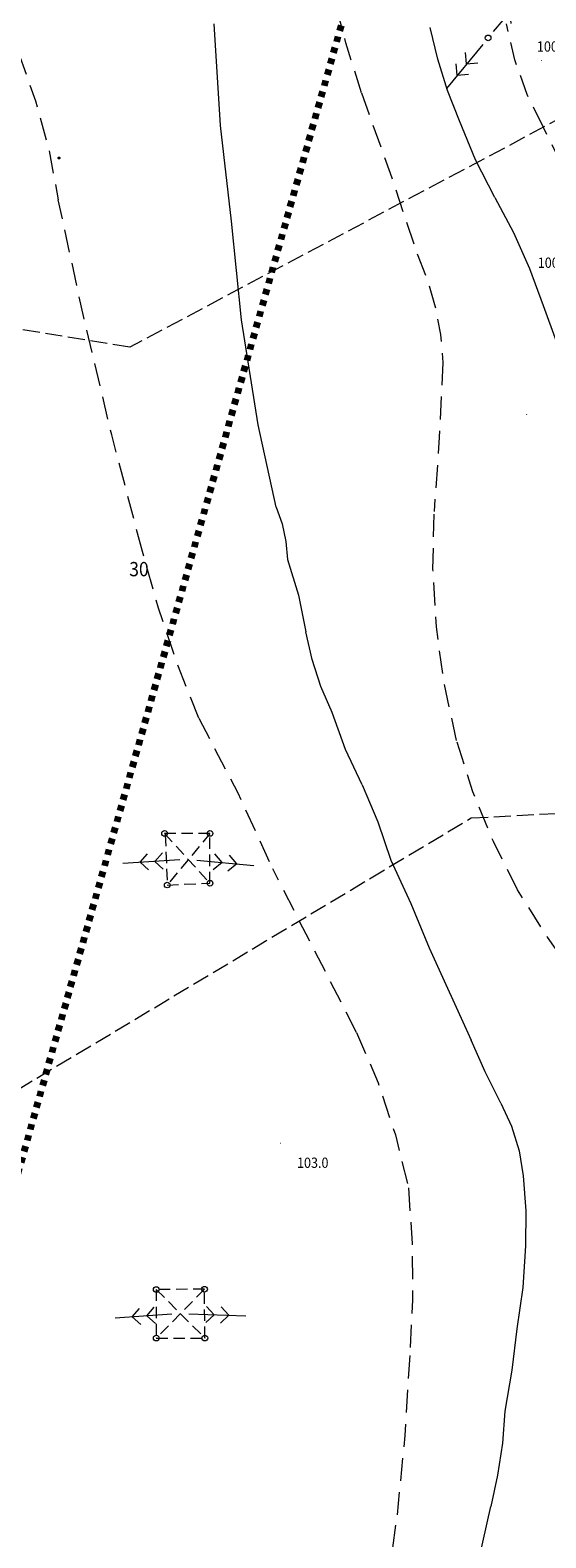
# Model space of a CAD drawing. Units: inches. Extents: x 0 to 7414275, y 0 to 5829644.
# Drawn here: x 7413434 to 7413479, y 5828622 to 5828754 of the extents above; entities that cross this region are included whole.
import ezdxf
from ezdxf.enums import TextEntityAlignment as Align

# ---------------------------------------------------------------- set-up
doc = ezdxf.new("R2010")
doc.units = ezdxf.units.IN
doc.header["$MEASUREMENT"] = 0
for name, pattern in [('1.0_0.5', [1.5, 1, -0.5]), ('1.5_0.5', [2, 1.5, -0.5]), ('2.0_1.0', [3, 2, -1]), ('218-500', [1, 0.5, -0.5])]:
    doc.linetypes.add(name, pattern=pattern)
doc.layers.get('0').update_dxf_attribs({"color": 8, "linetype": 'CONTINUOUS', "lineweight": 5})
for name, color, linetype in [('140-Punkty robocze', 8, 'CONTINUOUS'), ('211-Nr działki', 1, 'CONTINUOUS'), ('217-Granica konturu klasyfikcyjnego', 8, 'CONTINUOUS'), ('403-Punkt określonej wysokości - rzędna', 8, 'CONTINUOUS'), ('510-Podpora jednosłupowa symb.-SEPOW', 8, 'CONTINUOUS'), ('518-Kierunek linii eW-SEPOW', 8, 'CONTINUOUS'), ('605-Komora podziemna-SEPOD', 8, 'CONTINUOUS'), ('801-Punkt określonej wysokości', 8, 'CONTINUOUS'), ('801-Punkt określonej wysokości - rzędna', 8, 'CONTINUOUS'), ('811-Warstwica ciągła linia', 8, 'CONTINUOUS'), ('812-Warstwica pomocnicza linia', 8, 'CONTINUOUS'), ('Obszar opracowania', 8, 'CONTINUOUS')]:
    doc.layers.add(name, color=color, linetype=linetype)
doc.styles.get("Standard").update_dxf_attribs({"font": 'txt', "width": 0.75})

# ---------------------------------------------------------------- blocks, each defined once
blk = doc.blocks.new('518')
at = {"color": 0, "linetype": 'Continuous', "lineweight": 0}
for p, q in [((0.75, 0), (5.75, 0)), ((2.957, 0), (2.25, 0.707)), ((2.957, 0), (2.25, -0.707)), ((4.25, 0), (3.543, 0.707)), ((4.25, 0), (3.543, -0.707))]:
    blk.add_line(p, q, dxfattribs=at)
blk = doc.blocks.new('510')
at = {"color": 0, "linetype": 'Continuous', "lineweight": 0}
blk.add_circle((0, 0), 0.25, dxfattribs=at)
blk = doc.blocks.new('801')
at = {"linetype": 'Continuous', "lineweight": 13}
h = blk.add_hatch(color=0, dxfattribs=at)
edge = h.paths.add_edge_path()
edge.add_arc((0, 0), 0.045, 0, 360)
blk = doc.blocks.new('PIKIETA')
at = {"color": 0}
blk.add_circle((0, 0), 0.045, dxfattribs=at)

msp = doc.modelspace()

# ---------------------------------------------------------------- linework, layer by layer
at = {"layer": '217-Granica konturu klasyfikcyjnego', "linetype": '1.5_0.5', "lineweight": 18, "flags": 128}
for points in [[(7413480.68, 5828746.23), (7413442.54, 5828725.97)], [(7413442.54, 5828725.97), (7413415.32, 5828730.42)], [(7413472.47, 5828684.73), (7413498.72, 5828686.1)], [(7413403.51, 5828643.45), (7413472.47, 5828684.73)]]:
    msp.add_lwpolyline(points, dxfattribs=at)
at = {"layer": '605-Komora podziemna-SEPOD', "linetype": '1.0_0.5', "lineweight": 18, "flags": 128}
for points in [[(7413449.57, 5828683.37), (7413445.59, 5828683.37)], [(7413445.59, 5828683.37), (7413449.57, 5828679.01)], [(7413445.65, 5828683.26), (7413445.82, 5828678.85)], [(7413449.57, 5828683.37), (7413445.82, 5828678.85)], [(7413449.57, 5828679.01), (7413449.57, 5828683.37)], [(7413445.82, 5828678.85), (7413449.57, 5828679.01)], [(7413449.09, 5828643.44), (7413444.86, 5828643.41)], [(7413449.09, 5828643.44), (7413444.86, 5828639.16)], [(7413444.86, 5828643.41), (7413444.86, 5828639.16)], [(7413444.86, 5828643.41), (7413449.12, 5828639.16)], [(7413449.12, 5828639.16), (7413449.09, 5828643.44)], [(7413444.86, 5828639.16), (7413449.12, 5828639.16)]]:
    msp.add_lwpolyline(points, dxfattribs=at)
at = {"layer": '811-Warstwica ciągła linia', "linetype": 'Continuous', "lineweight": 13, "flags": 128}
for points in [[(7413450.5, 5828745.39), (7413449.94, 5828754.31)], [(7413471.45, 5828745.81), (7413470.4, 5828748.47), (7413469.54, 5828751.19), (7413468.88, 5828753.97)], [(7413451.47, 5828737.02), (7413450.5, 5828745.39)], [(7413474.56, 5828739.07), (7413472.85, 5828742.37), (7413471.45, 5828745.81)], [(7413474.56, 5828739.07), (7413476.18, 5828736.02), (7413477.59, 5828732.86), (7413478.79, 5828729.62)], [(7413452.33, 5828728.36), (7413451.47, 5828737.02)], [(7413478.79, 5828729.62), (7413479.94, 5828726.49), (7413480.86, 5828723.28)], [(7413453.8, 5828719.18), (7413452.33, 5828728.36)], [(7413455.36, 5828711.96), (7413453.8, 5828719.18)], [(7413455.36, 5828711.96), (7413455.89, 5828710.48), (7413456.23, 5828708.95), (7413456.36, 5828707.38)], [(7413456.36, 5828707.38), (7413457.32, 5828704.24), (7413457.97, 5828701.03)], [(7413460.27, 5828693.96), (7413459.3, 5828696.25), (7413458.53, 5828698.61), (7413457.97, 5828701.03)], [(7413462.91, 5828687.62), (7413461.45, 5828690.73), (7413460.27, 5828693.96)], [(7413462.91, 5828687.62), (7413464.3, 5828684.38), (7413465.44, 5828681.04)], [(7413465.44, 5828681.04), (7413467.18, 5828677.22), (7413468.8, 5828673.35)], [(7413468.8, 5828673.35), (7413472.46, 5828665.25)], [(7413475.06, 5828659.74), (7413473.71, 5828662.47), (7413472.46, 5828665.25)], [(7413475.06, 5828659.74), (7413476, 5828657.71), (7413476.67, 5828655.57), (7413477.04, 5828653.36)], [(7413477.04, 5828653.36), (7413477.28, 5828650.31), (7413477.24, 5828647.25)], [(7413477.24, 5828647.25), (7413477, 5828643.6), (7413476.49, 5828639.97)], [(7413476.49, 5828639.97), (7413476.03, 5828636.36), (7413475.43, 5828632.77)], [(7413475.43, 5828632.77), (7413475.21, 5828629.95), (7413474.79, 5828627.15), (7413474.19, 5828624.39)], [(7413471.71, 5828613.34), (7413474.19, 5828624.39)]]:
    msp.add_lwpolyline(points, dxfattribs=at)
at = {"layer": '812-Warstwica pomocnicza linia', "linetype": '2.0_1.0', "lineweight": 13, "flags": 128}
for points in [[(7413462.85, 5828748.24), (7413461.49, 5828752.64), (7413460.31, 5828757.09), (7413459.3, 5828761.59)], [(7413478.81, 5828745.21), (7413477.38, 5828748.11), (7413476.3, 5828751.15), (7413475.57, 5828754.3)], [(7413432.77, 5828751.76), (7413434.27, 5828747.56), (7413435.44, 5828743.27), (7413436.27, 5828738.89)], [(7413462.85, 5828748.24), (7413465.37, 5828741.22), (7413467.74, 5828734.14)], [(7413481.95, 5828739.31), (7413480.31, 5828742.22), (7413478.81, 5828745.21)], [(7413443.64, 5828708.06), (7413440.96, 5828718.28), (7413438.5, 5828728.56), (7413436.27, 5828738.89)], [(7413467.74, 5828734.14), (7413468.64, 5828731.85), (7413469.32, 5828729.49), (7413469.78, 5828727.08), (7413470, 5828724.63)], [(7413470, 5828724.63), (7413469.68, 5828718.09), (7413469.22, 5828711.56)], [(7413471.19, 5828691.52), (7413470.11, 5828696.46), (7413469.42, 5828701.46), (7413469.12, 5828706.51), (7413469.22, 5828711.56)], [(7413448.59, 5828693.46), (7413446.7, 5828698.24), (7413445.05, 5828703.11), (7413443.64, 5828708.06)], [(7413448.59, 5828693.46), (7413452, 5828686.94), (7413455.07, 5828680.26)], [(7413476.55, 5828678.43), (7413474.42, 5828682.65), (7413472.63, 5828687.02), (7413471.19, 5828691.52)], [(7413462.43, 5828665.93), (7413455.07, 5828680.26)], [(7413482.02, 5828670.28), (7413479.16, 5828674.27), (7413476.55, 5828678.43)], [(7413462.43, 5828665.93), (7413464.31, 5828661.52), (7413465.83, 5828656.97), (7413466.97, 5828652.31)], [(7413466.97, 5828652.31), (7413467.3, 5828647.42), (7413467.33, 5828642.52), (7413467.08, 5828637.62)], [(7413467.08, 5828637.62), (7413466.66, 5828630.61), (7413465.97, 5828623.63)], [(7413465.4, 5828614.79), (7413465.39, 5828617.75), (7413465.58, 5828620.7), (7413465.97, 5828623.63)]]:
    msp.add_lwpolyline(points, dxfattribs=at)
at = {"layer": 'Obszar opracowania', "linetype": '218-500', "lineweight": 200, "flags": 128}
msp.add_lwpolyline([(7413027.31, 5827316.29), (7413034.34, 5827340.65), (7412937.17, 5827416.39), (7413062.01, 5827731.44), (7413130.72, 5827731.95), (7413319.28, 5827644.74), (7413345.92, 5827698.19), (7413161.86, 5827786.82), (7413154.77, 5827835.56), (7413225.96, 5827947.74), (7413244.08, 5827998.09), (7413370.4, 5828432.41), (7413400.91, 5828423.45), (7413420.64, 5828490.61), (7413389.39, 5828499.79), (7413491.33, 5828861.43), (7413432.58, 5828885.02), (7413379.83, 5828679.78), (7413326.88, 5828647.97), (7412956.87, 5828789.91), (7412889.71, 5828781.52), (7412787.79, 5828709.36), (7412745.16, 5828546.69), (7412732.28, 5828550.21), (7412723.31, 5828501.85), (7412731.87, 5828500.22), (7412712.73, 5828428.63), (7412668.44, 5828212.22), (7412641.7, 5828048.69), (7412608.78, 5828023.42), (7412540.76, 5828033.86), (7412530.27, 5827981.09), (7412721.44, 5827934.26), (7412984.89, 5827820.42), (7412997.4, 5827762.95), (7412898.84, 5827657.05), (7412817.66, 5827642.68), (7412578.7, 5827736.13), (7412419.13, 5827750.14), (7412414.28, 5827698.89), (7412560, 5827679.12), (7412805.72, 5827582.74), (7412781.68, 5827563.32), (7412824.46, 5827513.69), (7412953.92, 5827620.81), (7412883.73, 5827442.73), (7412836.01, 5827458.24), (7412813.37, 5827398.16)], close=True, dxfattribs=at)

# ---------------------------------------------------------------- block references
at = {"layer": '140-Punkty robocze', "linetype": 'Continuous', "lineweight": 13}
msp.add_blockref('PIKIETA', (7413436.33, 5828742.54), dxfattribs=at)
at = {"layer": '510-Podpora jednosłupowa symb.-SEPOW', "linetype": 'Continuous', "lineweight": 18}
for p in [(7413473.96, 5828753.06), (7413445.59, 5828683.37), (7413449.57, 5828683.37), (7413445.82, 5828678.85), (7413449.57, 5828679.01), (7413444.86, 5828643.41), (7413449.09, 5828643.44), (7413444.86, 5828639.16), (7413449.12, 5828639.16)]:
    msp.add_blockref('510', p, dxfattribs=at)
at = {"layer": '518-Kierunek linii eW-SEPOW', "linetype": 'Continuous', "lineweight": 18}
for p, rotation in [((7413473.96, 5828753.06), 49.769), ((7413473.96, 5828753.06), 230.404), ((7413447.68, 5828681.09), 183.396), ((7413447.68, 5828681.09), 354.656), ((7413446.98, 5828641.3), 183.897), ((7413446.98, 5828641.3), 358.0430000000001)]:
    msp.add_blockref('518', p, dxfattribs=dict(at, rotation=rotation))
at = {"layer": '801-Punkt określonej wysokości', "linetype": 'Continuous', "lineweight": 18, "rotation": 270}
for p in [(7413478.65, 5828751.08), (7413477.34, 5828720.07), (7413455.74, 5828656.23)]:
    msp.add_blockref('801', p, dxfattribs=at)

# ---------------------------------------------------------------- texts
at = {"layer": '211-Nr działki', "linetype": 'Continuous', "lineweight": 18, "oblique": 15, "width": 0.9}
msp.add_text('30', height=1.25, dxfattribs=at).set_placement((7413442.49, 5828707.15), align=Align.TOP_LEFT)
at = {"layer": '403-Punkt określonej wysokości - rzędna', "linetype": 'Continuous', "lineweight": 18, "oblique": 15, "width": 0.9}
msp.add_text('100.36', height=0.9, rotation=360, dxfattribs=at).set_placement((7413478.31, 5828733.82), align=Align.TOP_LEFT)
at = {"layer": '801-Punkt określonej wysokości - rzędna', "linetype": 'Continuous', "lineweight": 18, "oblique": 15, "width": 0.9}
for s, p in [('100.3', (7413478.24, 5828752.76)), ('103.0', (7413457.2, 5828654.97))]:
    msp.add_text(s, height=0.9, rotation=360, dxfattribs=at).set_placement(p, align=Align.TOP_LEFT)

doc.saveas('drawing.dxf')
